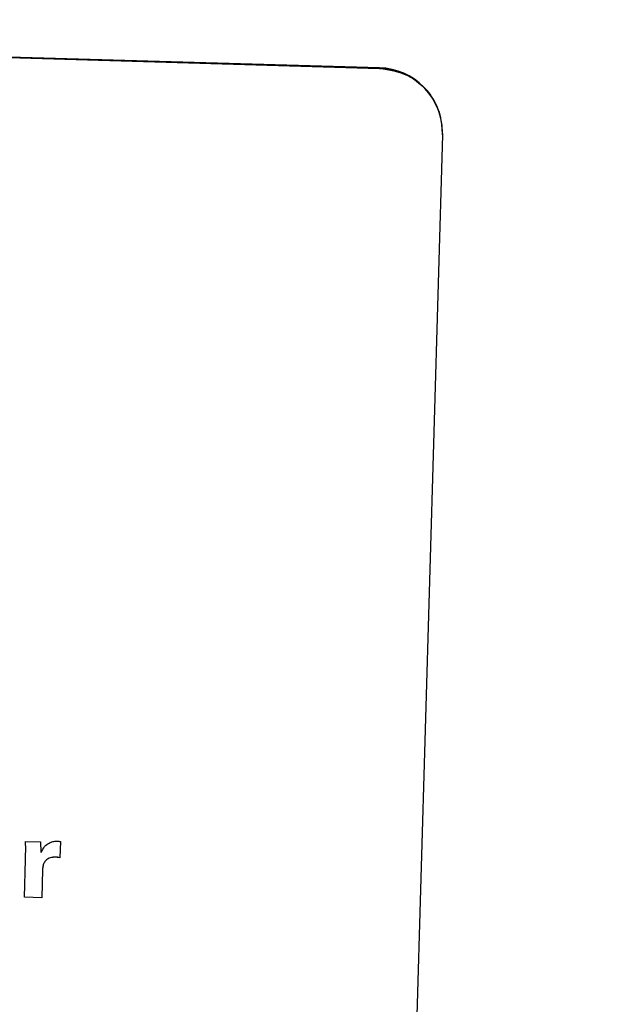
# Model space of a CAD drawing. Units: millimetres. Extents: x 11 to 502, y 5 to 275.
# Drawn here: x 81 to 83, y 222 to 225 of the extents above; entities that cross this region are included whole.
import ezdxf

# ---------------------------------------------------------------- set-up
doc = ezdxf.new("R2010")
doc.units = ezdxf.units.MM

msp = doc.modelspace()

# ---------------------------------------------------------------- linework, layer by layer
at = {"color": 7, "linetype": 'Continuous', "lineweight": 25}
for p, q in [((82.0498, 225.3083), (70.0548, 225.6554)), ((70.0548, 225.6537), (82.0497, 225.3066)), ((70.0548, 225.6532), (82.0497, 225.3061)), ((82.2924, 225.0491), (82.1479, 220.0544)), ((82.2924, 225.0496), (82.2925, 225.0514)), ((82.2924, 225.0491), (82.2924, 225.0496)), ((80.6816, 222.3177), (80.7395, 222.3161)), ((80.7395, 222.3161), (80.7405, 222.2763)), ((80.8159, 222.3178), (80.814, 222.2547)), ((80.6772, 222.1021), (80.6814, 222.2467)), ((80.6814, 222.2467), (80.6814, 222.2471)), ((80.7405, 222.2763), (80.7423, 222.2763)), ((80.7474, 222.2095), (80.7442, 222.1001)), ((80.7474, 222.2095), (80.7474, 222.2099)), ((80.7443, 222.1006), (80.6772, 222.1025)), ((80.7442, 222.1001), (80.6772, 222.1021))]:
    msp.add_line(p, q, dxfattribs=at)
msp.add_circle((76.1898, 230.2316), 31.25, dxfattribs=at)
for centre, radius, start, end in [((76.1898, 230.2316), 26.8, 185.84655, 323.34245), ((76.1898, 230.2316), 26.625, 185.89615, 344.67087), ((76.1898, 230.2316), 27, 233.34245, 349.83619), ((76.1898, 230.2316), 26.7913, 233.34245, 349.62292), ((76.1898, 230.2316), 26.7875, 233.34245, 349.62118), ((82.0426, 225.0567), 0.2499, 358.3605, 88.3605), ((82.0426, 225.0585), 0.2499, 1.2597, 88.3598)]:
    msp.add_arc(centre, radius, start, end, dxfattribs=at)
for points, knots in [([(86.9837, 218.0527), (86.9794, 218.5376), (86.9709, 219.5105), (86.7169, 220.9519), (86.3457, 222.1672), (85.9251, 223.1518), (85.5169, 223.9321), (85.0481, 224.6786), (84.5256, 225.3797), (83.887, 226.1103), (83.1462, 226.8171), (82.2634, 227.5055), (81.3615, 228.0746), (80.4674, 228.5318), (79.8843, 228.7564), (79.6178, 228.8591)], [0, 0, 0, 0, 0.104031, 0.208708, 0.313065, 0.376352, 0.438433, 0.502002, 0.565472, 0.625998, 0.710162, 0.784882, 0.865951, 0.938742, 1, 1, 1, 1]), ([(82.0497, 225.3066), (82.0868, 225.3007), (82.1598, 225.2891), (82.2392, 225.22), (82.2861, 225.1371), (82.2903, 225.0791), (82.2924, 225.0496)], [0, 0, 0, 0, 0.2837048, 0.5579166, 0.7750255, 1, 1, 1, 1]), ([(82.0497, 225.3061), (82.0868, 225.3002), (82.1598, 225.2886), (82.2391, 225.2196), (82.2861, 225.1366), (82.2903, 225.0787), (82.2924, 225.0491)], [0, 0, 0, 0, 0.2837048, 0.5579166, 0.7750255, 1, 1, 1, 1]), ([(80.6814, 222.2471), (80.6817, 222.262), (80.6822, 222.2857), (80.6818, 222.3093), (80.6816, 222.3182)], [0, 0, 0, 0, 0.626993, 1, 1, 1, 1]), ([(80.6814, 222.2467), (80.6817, 222.2615), (80.6822, 222.2852), (80.6818, 222.3089), (80.6816, 222.3177)], [0, 0, 0, 0, 0.626993, 1, 1, 1, 1]), ([(80.7423, 222.2763), (80.7461, 222.284), (80.7532, 222.2983), (80.7704, 222.3116), (80.7868, 222.3183), (80.7969, 222.3188), (80.8018, 222.3191)], [0, 0, 0, 0, 0.326648, 0.610988, 0.814464, 1, 1, 1, 1]), ([(80.8018, 222.3191), (80.8046, 222.319), (80.8093, 222.319), (80.8139, 222.3181), (80.8159, 222.3178)], [0, 0, 0, 0, 0.589237, 1, 1, 1, 1]), ([(80.796, 222.2575), (80.7896, 222.2572), (80.7775, 222.2566), (80.7629, 222.2486), (80.7533, 222.2375), (80.7505, 222.2291), (80.7491, 222.2249)], [0, 0, 0, 0, 0.307103, 0.577781, 0.784098, 1, 1, 1, 1]), ([(80.796, 222.2571), (80.7896, 222.2568), (80.7775, 222.2562), (80.7629, 222.2481), (80.7533, 222.2371), (80.7505, 222.2287), (80.7491, 222.2244)], [0, 0, 0, 0, 0.307103, 0.577781, 0.784098, 1, 1, 1, 1]), ([(80.814, 222.2552), (80.811, 222.2558), (80.8051, 222.257), (80.799, 222.2573), (80.796, 222.2575)], [0, 0, 0, 0, 0.507163, 1, 1, 1, 1]), ([(80.814, 222.2547), (80.811, 222.2554), (80.8051, 222.2566), (80.799, 222.2569), (80.796, 222.2571)], [0, 0, 0, 0, 0.507163, 1, 1, 1, 1]), ([(80.7491, 222.2249), (80.7487, 222.2222), (80.7477, 222.2172), (80.7475, 222.2122), (80.7474, 222.2099)], [0, 0, 0, 0, 0.541658, 1, 1, 1, 1]), ([(80.7491, 222.2244), (80.7486, 222.2217), (80.7477, 222.2168), (80.7475, 222.2118), (80.7474, 222.2095)], [0, 0, 0, 0, 0.541658, 1, 1, 1, 1])]:
    msp.add_open_spline(points, degree=3, knots=knots, dxfattribs=at)

doc.saveas('drawing.dxf')
